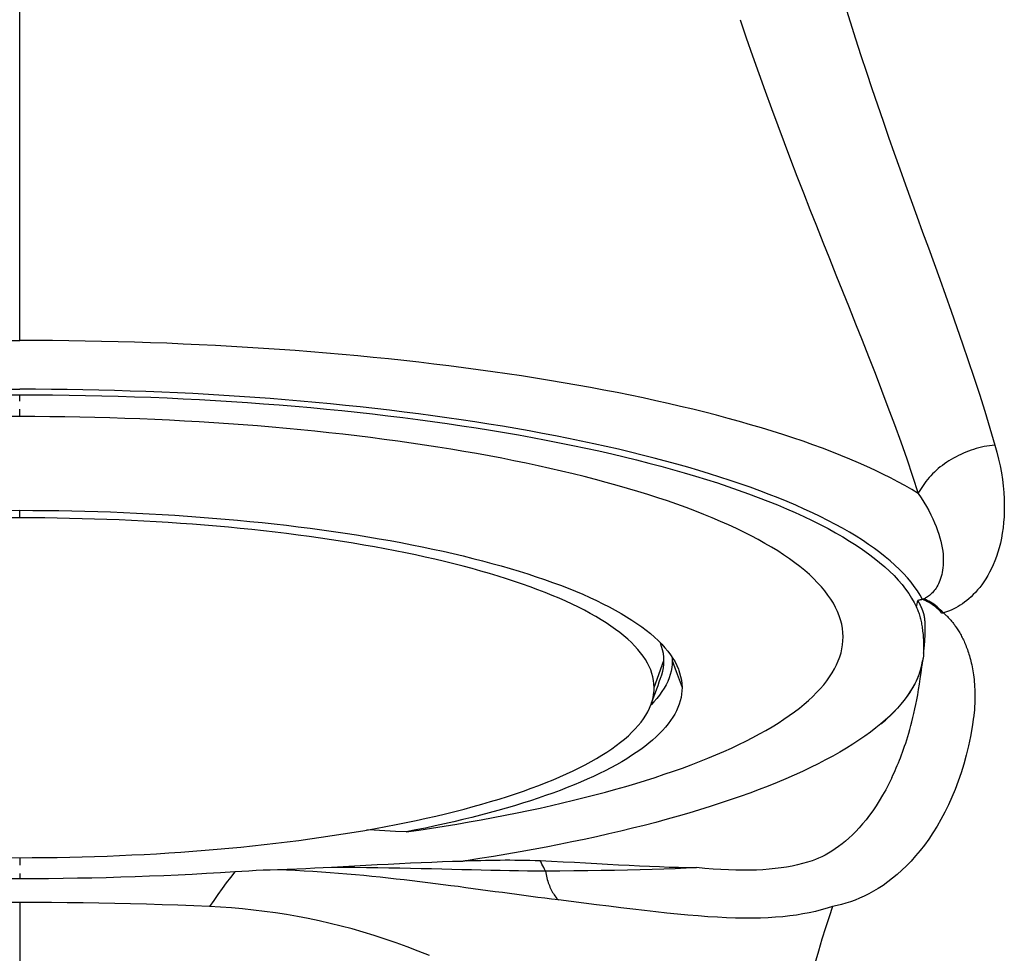
# Model space of a CAD drawing. Units: inches. Extents: x 0 to 264, y 0 to 204.
# Drawn here: x 199 to 201, y 130 to 132 of the extents above; entities that cross this region are included whole.
import ezdxf

# ---------------------------------------------------------------- set-up
doc = ezdxf.new("R2010")
doc.units = ezdxf.units.IN
doc.header["$LTSCALE"] = 24
doc.header["$MEASUREMENT"] = 0
doc.layers.add('pipe', color=7, linetype='Continuous')

# ---------------------------------------------------------------- blocks, each defined once
blk = doc.blocks.new('A$C39C62959')
at = {"color": 0, "linetype": 'Continuous'}
for p, q in [((-3, -6.0059), (-3, -1.4259)), ((-3, -6.1583), (-3, -6.1421)), ((-3, -6.197), (-3, -6.1781)), ((-3, -6.4513), (-3, -6.4324)), ((-0.7482, -6.6758), (-0.7449, -6.6589)), ((-0.7307, -6.7642), (-0.7304, -6.773)), ((-1.407, -6.8771), (-1.3825, -6.8098)), ((-1.3618, -6.8014), (-1.3615, -6.8098)), ((-1.3615, -6.8098), (-1.3515, -6.8374)), ((-1.36, -6.8043), (-1.3579, -6.8077)), ((-0.7351, -6.82), (-0.7364, -6.8255)), ((-0.7348, -6.8184), (-0.7351, -6.82)), ((-0.7346, -6.8176), (-0.7348, -6.8184)), ((-0.7344, -6.8169), (-0.7346, -6.8176)), ((-0.7331, -6.8103), (-0.7344, -6.8169)), ((-0.7344, -6.8185), (-0.7343, -6.8177)), ((-0.7343, -6.8227), (-0.7344, -6.8185)), ((-0.7341, -6.8218), (-0.7343, -6.8177)), ((-1.3515, -6.8374), (-1.337, -6.8771)), ((-0.7364, -6.8255), (-0.7368, -6.8272)), ((-1.4137, -6.92), (-1.4154, -6.9218)), ((-3, -7.3048), (-3, -7.3238)), ((-3, -7.3444), (-3, -7.3579)), ((-3, -7.4173), (-3, -7.7178))]:
    blk.add_line(p, q, dxfattribs=at)
for points in [[(-1.1911, -5.2001), (-1.1756, -5.2457), (-1.16, -5.2908), (-1.1443, -5.3353), (-1.1285, -5.3794), (-1.1127, -5.423), (-1.0967, -5.466), (-1.0807, -5.5088), (-1.0646, -5.5512), (-1.0484, -5.5932), (-1.0322, -5.6349), (-1.0159, -5.6765), (-0.9996, -5.7177), (-0.9832, -5.7589), (-0.9669, -5.8), (-0.9505, -5.8409), (-0.9341, -5.8818), (-0.9177, -5.9228), (-0.9013, -5.9638), (-0.8849, -6.005), (-0.8686, -6.0464), (-0.8523, -6.0881), (-0.8361, -6.1303), (-0.8198, -6.1732), (-0.8037, -6.2167), (-0.7879, -6.2602), (-0.7727, -6.3035), (-0.758, -6.3469), (-0.7439, -6.3902)], [(-0.9285, -5.1629), (-0.915, -5.2059), (-0.9014, -5.2484), (-0.8877, -5.2905), (-0.8739, -5.3321), (-0.8601, -5.3733), (-0.8462, -5.4142), (-0.8322, -5.4548), (-0.8182, -5.495), (-0.804, -5.5351), (-0.7899, -5.575), (-0.7757, -5.6147), (-0.7614, -5.6543), (-0.7472, -5.6939), (-0.7328, -5.7334), (-0.7185, -5.7729), (-0.7042, -5.8125), (-0.6899, -5.8522), (-0.6755, -5.8922), (-0.6612, -5.9325), (-0.6469, -5.973), (-0.6327, -6.0141), (-0.6184, -6.056), (-0.6042, -6.0984), (-0.5903, -6.141), (-0.5769, -6.1834), (-0.5639, -6.2259), (-0.5512, -6.2684)], [(-3.0412, -6.006), (-3, -6.0059)], [(-0.7439, -6.3902), (-0.7603, -6.3803), (-0.7775, -6.3704), (-0.7953, -6.3606), (-0.8137, -6.3509), (-0.8328, -6.3413), (-0.8526, -6.3317), (-0.873, -6.3223), (-0.894, -6.3129), (-0.9157, -6.3037), (-0.938, -6.2946), (-0.9609, -6.2855), (-0.9844, -6.2766), (-1.0084, -6.2678), (-1.0331, -6.2591), (-1.0584, -6.2505), (-1.0842, -6.242), (-1.1106, -6.2337), (-1.1375, -6.2254), (-1.165, -6.2173), (-1.1929, -6.2093), (-1.2215, -6.2015), (-1.2505, -6.1938), (-1.28, -6.1862), (-1.31, -6.1787), (-1.3405, -6.1714), (-1.3715, -6.1642), (-1.403, -6.1572), (-1.4348, -6.1503), (-1.4672, -6.1435), (-1.4999, -6.1369), (-1.5331, -6.1305), (-1.5667, -6.1242), (-1.6007, -6.118), (-1.6351, -6.112), (-1.6698, -6.1061), (-1.705, -6.1004), (-1.7404, -6.0949), (-1.7763, -6.0895), (-1.8124, -6.0843), (-1.8489, -6.0792), (-1.8857, -6.0743), (-1.9228, -6.0696), (-1.9602, -6.065), (-1.9979, -6.0606), (-2.0359, -6.0564), (-2.0741, -6.0523), (-2.1126, -6.0484), (-2.1513, -6.0446), (-2.1902, -6.041), (-2.2294, -6.0376), (-2.2687, -6.0344), (-2.3083, -6.0313), (-2.348, -6.0284), (-2.3879, -6.0257), (-2.428, -6.0232), (-2.4682, -6.0208), (-2.5086, -6.0186), (-2.5491, -6.0166), (-2.5897, -6.0147), (-2.6304, -6.013), (-2.6712, -6.0115), (-2.7121, -6.0102), (-2.7531, -6.0091), (-2.7942, -6.0081), (-2.8353, -6.0073), (-2.8764, -6.0067), (-2.9176, -6.0062), (-2.9588, -6.006), (-3, -6.0059)], [(-3.0398, -6.1283), (-3, -6.1283)], [(-0.7332, -6.6564), (-0.7393, -6.6455), (-0.7461, -6.6346), (-0.7537, -6.6237), (-0.762, -6.6129), (-0.771, -6.6021), (-0.7807, -6.5914), (-0.7912, -6.5807), (-0.8024, -6.5701), (-0.8142, -6.5595), (-0.8268, -6.549), (-0.8401, -6.5386), (-0.854, -6.5282), (-0.8686, -6.518), (-0.884, -6.5077), (-0.9, -6.4976), (-0.9166, -6.4876), (-0.934, -6.4776), (-0.9519, -6.4677), (-0.9706, -6.4579), (-0.9898, -6.4483), (-1.0097, -6.4387), (-1.0303, -6.4292), (-1.0514, -6.4198), (-1.0732, -6.4105), (-1.0955, -6.4014), (-1.1185, -6.3923), (-1.142, -6.3834), (-1.1661, -6.3746), (-1.1908, -6.3659), (-1.216, -6.3573), (-1.2417, -6.3489), (-1.2681, -6.3406), (-1.2949, -6.3324), (-1.3223, -6.3244), (-1.3501, -6.3165), (-1.3785, -6.3087), (-1.4073, -6.3011), (-1.4367, -6.2936), (-1.4665, -6.2863), (-1.4967, -6.2791), (-1.5275, -6.272), (-1.5586, -6.2652), (-1.5902, -6.2584), (-1.6222, -6.2518), (-1.6546, -6.2454), (-1.6874, -6.2391), (-1.7206, -6.233), (-1.7541, -6.2271), (-1.788, -6.2213), (-1.8223, -6.2157), (-1.8569, -6.2102), (-1.8919, -6.2049), (-1.9272, -6.1998), (-1.9627, -6.1949), (-1.9986, -6.1901), (-2.0348, -6.1855), (-2.0712, -6.181), (-2.1079, -6.1768), (-2.1449, -6.1727), (-2.1821, -6.1688), (-2.2195, -6.165), (-2.2572, -6.1615), (-2.2951, -6.1581), (-2.3331, -6.1549), (-2.3714, -6.1518), (-2.4098, -6.149), (-2.4484, -6.1463), (-2.4872, -6.1439), (-2.5261, -6.1415), (-2.5651, -6.1394), (-2.6042, -6.1375), (-2.6435, -6.1357), (-2.6829, -6.1342), (-2.7223, -6.1328), (-2.7618, -6.1316), (-2.8014, -6.1306), (-2.8411, -6.1297), (-2.8808, -6.1291), (-2.9205, -6.1286), (-2.9602, -6.1283), (-3, -6.1283)], [(-3.0413, -6.1422), (-3, -6.1421)], [(-3, -6.1421), (-2.9587, -6.1422), (-2.9175, -6.1425), (-2.8762, -6.143), (-2.835, -6.1437), (-2.7939, -6.1446), (-2.7528, -6.1457), (-2.7118, -6.147), (-2.6709, -6.1485), (-2.63, -6.1502), (-2.5893, -6.1521), (-2.5487, -6.1542), (-2.5083, -6.1565), (-2.468, -6.159), (-2.4278, -6.1617), (-2.3879, -6.1646), (-2.3481, -6.1677), (-2.3085, -6.171), (-2.2691, -6.1745), (-2.23, -6.1782), (-2.1911, -6.182), (-2.1524, -6.1861), (-2.114, -6.1904), (-2.0759, -6.1948), (-2.0381, -6.1994), (-2.0006, -6.2043), (-1.9634, -6.2093), (-1.9265, -6.2145), (-1.8899, -6.2198), (-1.8537, -6.2254), (-1.8179, -6.2311), (-1.7824, -6.2371), (-1.7473, -6.2432), (-1.7127, -6.2494), (-1.6784, -6.2559), (-1.6445, -6.2625), (-1.6111, -6.2693), (-1.5782, -6.2763), (-1.5457, -6.2834), (-1.5136, -6.2907), (-1.4821, -6.2982), (-1.451, -6.3058), (-1.4204, -6.3136), (-1.3903, -6.3216), (-1.3607, -6.3297), (-1.3318, -6.338), (-1.3034, -6.3464), (-1.2755, -6.355), (-1.2483, -6.3637), (-1.2217, -6.3725), (-1.1956, -6.3815), (-1.1702, -6.3906), (-1.1454, -6.3998), (-1.1212, -6.4092), (-1.0976, -6.4188), (-1.0747, -6.4284), (-1.0525, -6.4382), (-1.0309, -6.448), (-1.01, -6.458), (-0.9899, -6.4681), (-0.9704, -6.4783), (-0.9517, -6.4886), (-0.9336, -6.499), (-0.9163, -6.5095), (-0.8998, -6.5201), (-0.8839, -6.5308), (-0.8688, -6.5415), (-0.8544, -6.5524), (-0.8408, -6.5633), (-0.828, -6.5743), (-0.816, -6.5854), (-0.8047, -6.5965), (-0.7943, -6.6077), (-0.7846, -6.6189), (-0.7757, -6.6302), (-0.7677, -6.6415), (-0.7604, -6.6529), (-0.7539, -6.6643), (-0.7482, -6.6758)], [(-3, -6.197), (-3.0378, -6.1971)], [(-0.9325, -6.75), (-0.9329, -6.7394), (-0.9341, -6.7289), (-0.9361, -6.7183), (-0.9388, -6.7078), (-0.9422, -6.6973), (-0.9464, -6.6868), (-0.9513, -6.6763), (-0.957, -6.6658), (-0.9635, -6.6554), (-0.9706, -6.6451), (-0.9785, -6.6347), (-0.9871, -6.6245), (-0.9964, -6.6142), (-1.0065, -6.604), (-1.0173, -6.5939), (-1.0288, -6.5839), (-1.041, -6.5738), (-1.0539, -6.5639), (-1.0675, -6.554), (-1.0818, -6.5442), (-1.0968, -6.5345), (-1.1124, -6.5249), (-1.1287, -6.5154), (-1.1457, -6.506), (-1.1633, -6.4966), (-1.1816, -6.4874), (-1.2005, -6.4782), (-1.22, -6.4691), (-1.2402, -6.4602), (-1.261, -6.4513), (-1.2824, -6.4426), (-1.3044, -6.434), (-1.3269, -6.4255), (-1.35, -6.4172), (-1.3737, -6.4089), (-1.3979, -6.4008), (-1.4227, -6.3928), (-1.448, -6.385), (-1.4738, -6.3773), (-1.5002, -6.3697), (-1.5271, -6.3622), (-1.5545, -6.3549), (-1.5824, -6.3477), (-1.6107, -6.3407), (-1.6395, -6.3338), (-1.6687, -6.3271), (-1.6983, -6.3206), (-1.7284, -6.3142), (-1.7589, -6.3079), (-1.7898, -6.3018), (-1.8211, -6.2959), (-1.8528, -6.2901), (-1.8849, -6.2845), (-1.9174, -6.279), (-1.9502, -6.2737), (-1.9833, -6.2686), (-2.0168, -6.2637), (-2.0505, -6.2589), (-2.0845, -6.2543), (-2.1188, -6.2499), (-2.1534, -6.2456), (-2.1883, -6.2415), (-2.2234, -6.2376), (-2.2588, -6.2338), (-2.2945, -6.2303), (-2.3304, -6.2269), (-2.3665, -6.2237), (-2.4027, -6.2206), (-2.4392, -6.2178), (-2.4758, -6.2151), (-2.5125, -6.2126), (-2.5494, -6.2103), (-2.5864, -6.2082), (-2.6236, -6.2063), (-2.6609, -6.2045), (-2.6983, -6.203), (-2.7359, -6.2016), (-2.7735, -6.2004), (-2.8112, -6.1993), (-2.8489, -6.1985), (-2.8867, -6.1979), (-2.9244, -6.1974), (-2.9622, -6.1971), (-3, -6.197)], [(-0.5512, -6.2684), (-0.5579, -6.2692), (-0.5647, -6.2701), (-0.5714, -6.2712), (-0.5781, -6.2725), (-0.5848, -6.274), (-0.5914, -6.2756), (-0.5981, -6.2774), (-0.6047, -6.2794), (-0.6112, -6.2816), (-0.6177, -6.2839), (-0.6241, -6.2864), (-0.6305, -6.289), (-0.6367, -6.2918), (-0.6429, -6.2948), (-0.649, -6.2979), (-0.655, -6.3011), (-0.6609, -6.3045), (-0.6667, -6.3081), (-0.6723, -6.3118), (-0.6778, -6.3156), (-0.6832, -6.3195), (-0.6885, -6.3236), (-0.6936, -6.3277), (-0.6985, -6.332), (-0.7033, -6.3364), (-0.7079, -6.3409), (-0.7124, -6.3455), (-0.7166, -6.3502), (-0.7207, -6.3549), (-0.7246, -6.3598), (-0.7283, -6.3647), (-0.7319, -6.3697), (-0.7352, -6.3747), (-0.7383, -6.3798), (-0.7412, -6.385), (-0.7439, -6.3902)], [(-0.5512, -6.2684), (-0.5464, -6.2862), (-0.5421, -6.3036), (-0.5384, -6.3209), (-0.5352, -6.338), (-0.5327, -6.3548), (-0.5306, -6.3713), (-0.5291, -6.3875), (-0.5282, -6.4034), (-0.5277, -6.4188), (-0.5278, -6.4338), (-0.5284, -6.4484), (-0.5294, -6.4626), (-0.5309, -6.4763), (-0.5328, -6.4896), (-0.535, -6.5024), (-0.5377, -6.5147), (-0.5407, -6.5265), (-0.544, -6.5379), (-0.5476, -6.5488), (-0.5515, -6.5593), (-0.5557, -6.5693), (-0.56, -6.5788), (-0.5646, -6.5878), (-0.5693, -6.5964), (-0.5742, -6.6045), (-0.5792, -6.6121), (-0.5843, -6.6193), (-0.5895, -6.6261), (-0.5949, -6.6325), (-0.6002, -6.6386), (-0.6057, -6.6442), (-0.6111, -6.6495), (-0.6166, -6.6544), (-0.6221, -6.6589), (-0.6276, -6.6631), (-0.633, -6.667), (-0.6384, -6.6706), (-0.6438, -6.674), (-0.6492, -6.677), (-0.6546, -6.6798), (-0.6599, -6.6823), (-0.6652, -6.6846), (-0.6704, -6.6867), (-0.6756, -6.6885), (-0.6808, -6.6901)], [(-0.7439, -6.3902), (-0.7366, -6.4011), (-0.7298, -6.4118), (-0.7235, -6.4225), (-0.7176, -6.433), (-0.7122, -6.4434), (-0.7073, -6.4536), (-0.7028, -6.4636), (-0.6988, -6.4734), (-0.6952, -6.4829), (-0.6921, -6.4922), (-0.6894, -6.5013), (-0.6871, -6.5101), (-0.6852, -6.5186), (-0.6836, -6.5269), (-0.6825, -6.5348), (-0.6816, -6.5425), (-0.6811, -6.5499), (-0.6809, -6.5571), (-0.6809, -6.5639), (-0.6813, -6.5705), (-0.6818, -6.5768), (-0.6826, -6.5827), (-0.6836, -6.5885), (-0.6848, -6.5939), (-0.6862, -6.599), (-0.6877, -6.6039), (-0.6893, -6.6085), (-0.6911, -6.6128), (-0.693, -6.6169), (-0.695, -6.6208), (-0.697, -6.6244), (-0.6992, -6.6278), (-0.7014, -6.631), (-0.7037, -6.634), (-0.706, -6.6368), (-0.7083, -6.6393), (-0.7107, -6.6417), (-0.7131, -6.6439), (-0.7155, -6.646), (-0.7179, -6.6479), (-0.7204, -6.6496), (-0.7228, -6.6512), (-0.7253, -6.6526), (-0.7277, -6.6539), (-0.7302, -6.655)], [(-3.0327, -6.4325), (-3, -6.4324)], [(-3, -6.4513), (-3.0314, -6.4514)], [(-3, -6.4324), (-2.9673, -6.4325), (-2.9346, -6.4327), (-2.9019, -6.4332), (-2.8692, -6.4338), (-2.8366, -6.4345), (-2.804, -6.4355), (-2.7716, -6.4366), (-2.7392, -6.4379), (-2.7069, -6.4394), (-2.6746, -6.441), (-2.6425, -6.4428), (-2.6105, -6.4448), (-2.5787, -6.4469), (-2.547, -6.4492), (-2.5155, -6.4517), (-2.4842, -6.4544), (-2.453, -6.4572), (-2.422, -6.4602), (-2.3913, -6.4633), (-2.3608, -6.4666), (-2.3305, -6.4701), (-2.3004, -6.4737), (-2.2706, -6.4775), (-2.2411, -6.4815), (-2.2118, -6.4856), (-2.1828, -6.4899), (-2.1542, -6.4943), (-2.1258, -6.4989), (-2.0978, -6.5037), (-2.0701, -6.5086), (-2.0428, -6.5136), (-2.0158, -6.5188), (-1.9892, -6.5242), (-1.963, -6.5296), (-1.9371, -6.5353), (-1.9117, -6.5411), (-1.8867, -6.547), (-1.8621, -6.553), (-1.838, -6.5592), (-1.8143, -6.5656), (-1.7911, -6.572), (-1.7683, -6.5786), (-1.746, -6.5853), (-1.7242, -6.5922), (-1.7029, -6.5991), (-1.6822, -6.6062), (-1.6619, -6.6134), (-1.6422, -6.6207), (-1.623, -6.6282), (-1.6044, -6.6357), (-1.5863, -6.6433), (-1.5688, -6.6511), (-1.5519, -6.6589), (-1.5355, -6.6669), (-1.5198, -6.6749), (-1.5046, -6.683), (-1.4901, -6.6913), (-1.4762, -6.6996), (-1.4629, -6.7079), (-1.4503, -6.7164), (-1.4383, -6.7249), (-1.4269, -6.7335), (-1.4162, -6.7422), (-1.4061, -6.7509), (-1.3968, -6.7597), (-1.388, -6.7685), (-1.38, -6.7774), (-1.3726, -6.7863), (-1.3659, -6.7953), (-1.36, -6.8043)], [(-1.407, -6.8771), (-1.4074, -6.8684), (-1.4085, -6.8596), (-1.4102, -6.8509), (-1.4127, -6.8421), (-1.4157, -6.8334), (-1.4195, -6.8247), (-1.4239, -6.816), (-1.429, -6.8074), (-1.4347, -6.7988), (-1.4411, -6.7902), (-1.4482, -6.7816), (-1.4559, -6.7731), (-1.4642, -6.7647), (-1.4732, -6.7563), (-1.4829, -6.7479), (-1.4931, -6.7396), (-1.504, -6.7314), (-1.5155, -6.7233), (-1.5276, -6.7152), (-1.5403, -6.7071), (-1.5536, -6.6992), (-1.5676, -6.6913), (-1.5821, -6.6836), (-1.5971, -6.6759), (-1.6128, -6.6683), (-1.629, -6.6608), (-1.6457, -6.6533), (-1.663, -6.646), (-1.6809, -6.6388), (-1.6993, -6.6317), (-1.7182, -6.6247), (-1.7376, -6.6178), (-1.7574, -6.611), (-1.7778, -6.6043), (-1.7987, -6.5978), (-1.8201, -6.5914), (-1.8419, -6.585), (-1.8641, -6.5789), (-1.8868, -6.5728), (-1.9099, -6.5669), (-1.9335, -6.5611), (-1.9574, -6.5554), (-1.9818, -6.5499), (-2.0065, -6.5445), (-2.0316, -6.5392), (-2.0571, -6.5341), (-2.0829, -6.5291), (-2.1091, -6.5243), (-2.1357, -6.5196), (-2.1625, -6.515), (-2.1897, -6.5106), (-2.2171, -6.5064), (-2.2449, -6.5023), (-2.2729, -6.4984), (-2.3012, -6.4946), (-2.3298, -6.4909), (-2.3585, -6.4874), (-2.3876, -6.4841), (-2.4168, -6.4809), (-2.4463, -6.4779), (-2.4759, -6.4751), (-2.5058, -6.4724), (-2.5358, -6.4698), (-2.566, -6.4675), (-2.5964, -6.4652), (-2.6269, -6.4632), (-2.6575, -6.4613), (-2.6883, -6.4596), (-2.7191, -6.458), (-2.7501, -6.4566), (-2.7811, -6.4554), (-2.8122, -6.4543), (-2.8434, -6.4534), (-2.8747, -6.4526), (-2.906, -6.4521), (-2.9373, -6.4516), (-2.9686, -6.4514), (-3, -6.4513)], [(-0.7332, -6.6564), (-0.7347, -6.6567), (-0.7361, -6.657), (-0.7375, -6.6572), (-0.7388, -6.6575), (-0.7401, -6.6578), (-0.7414, -6.6581), (-0.7426, -6.6583), (-0.7438, -6.6586), (-0.7449, -6.6589)], [(-0.7274, -6.7598), (-0.7272, -6.7575), (-0.727, -6.7552), (-0.7269, -6.7529), (-0.7268, -6.7507), (-0.7267, -6.7486), (-0.7266, -6.7466), (-0.7265, -6.7446), (-0.7264, -6.7426), (-0.7263, -6.7407), (-0.7263, -6.7389), (-0.7262, -6.7371), (-0.7262, -6.7354), (-0.7262, -6.7337), (-0.7262, -6.732), (-0.7261, -6.7304), (-0.7261, -6.7289), (-0.7262, -6.7274), (-0.7262, -6.7259), (-0.7262, -6.7245), (-0.7262, -6.7231), (-0.7263, -6.7217), (-0.7263, -6.7204), (-0.7263, -6.7191), (-0.7264, -6.7179), (-0.7265, -6.7167), (-0.7265, -6.7155), (-0.7266, -6.7144), (-0.7267, -6.7132), (-0.7267, -6.7122), (-0.7268, -6.7111), (-0.7269, -6.7101), (-0.727, -6.7091), (-0.7271, -6.7081), (-0.7272, -6.7072), (-0.7273, -6.7063), (-0.7274, -6.7054), (-0.7275, -6.7045), (-0.7276, -6.7037), (-0.7277, -6.7029), (-0.7278, -6.7021), (-0.7279, -6.7013), (-0.7281, -6.7005), (-0.7282, -6.6998), (-0.7283, -6.6991), (-0.7284, -6.6984), (-0.7285, -6.6978), (-0.7287, -6.6971), (-0.7288, -6.6965), (-0.7289, -6.6959), (-0.7291, -6.6953), (-0.7292, -6.6947), (-0.7293, -6.6942), (-0.7294, -6.6937), (-0.7296, -6.6932), (-0.7297, -6.6927), (-0.7298, -6.6922), (-0.73, -6.6917), (-0.7301, -6.6913), (-0.7302, -6.6909), (-0.7303, -6.6905), (-0.7305, -6.6901), (-0.7306, -6.6897), (-0.7307, -6.6893), (-0.7308, -6.6889), (-0.731, -6.6885), (-0.7311, -6.6882), (-0.7312, -6.6878), (-0.7313, -6.6874), (-0.7315, -6.687), (-0.7316, -6.6866), (-0.7318, -6.6862), (-0.7319, -6.6858), (-0.7321, -6.6854), (-0.7322, -6.685), (-0.7324, -6.6846), (-0.7325, -6.6842), (-0.7327, -6.6837), (-0.7329, -6.6833), (-0.7331, -6.6828), (-0.7333, -6.6823), (-0.7335, -6.6818), (-0.7337, -6.6813), (-0.7339, -6.6808), (-0.7341, -6.6802), (-0.7344, -6.6796), (-0.7346, -6.6791), (-0.7349, -6.6785), (-0.7351, -6.6779), (-0.7354, -6.6773), (-0.7356, -6.6767), (-0.7359, -6.6761), (-0.7362, -6.6754), (-0.7365, -6.6748), (-0.7368, -6.6741), (-0.7371, -6.6734), (-0.7375, -6.6727), (-0.7378, -6.672), (-0.7382, -6.6712), (-0.7385, -6.6705), (-0.7389, -6.6697), (-0.7393, -6.6689), (-0.7398, -6.6681), (-0.7402, -6.6672), (-0.7407, -6.6664), (-0.7411, -6.6655), (-0.7416, -6.6646), (-0.7421, -6.6637), (-0.7426, -6.6627), (-0.7432, -6.6618), (-0.7437, -6.6608), (-0.7443, -6.6599), (-0.7449, -6.6589)], [(-0.7302, -6.655), (-0.7307, -6.6553), (-0.7312, -6.6555), (-0.7317, -6.6557), (-0.7322, -6.6559), (-0.7327, -6.6562), (-0.7332, -6.6564)], [(-0.6843, -6.6907), (-0.6882, -6.6866), (-0.6921, -6.6827), (-0.696, -6.6791), (-0.7, -6.6757), (-0.7041, -6.6725), (-0.7082, -6.6695), (-0.7123, -6.6667), (-0.7165, -6.6642), (-0.7206, -6.6619), (-0.7248, -6.6598), (-0.729, -6.658), (-0.7332, -6.6564)], [(-0.6808, -6.6901), (-0.6847, -6.6859), (-0.6887, -6.682), (-0.6927, -6.6782), (-0.6967, -6.6747), (-0.7009, -6.6714), (-0.705, -6.6683), (-0.7092, -6.6655), (-0.7133, -6.6629), (-0.7175, -6.6606), (-0.7218, -6.6585), (-0.726, -6.6566), (-0.7302, -6.655)], [(-0.7482, -6.6758), (-0.747, -6.6784), (-0.7459, -6.6811), (-0.7448, -6.684), (-0.7437, -6.6868), (-0.7427, -6.6898), (-0.7417, -6.6928), (-0.7408, -6.6959), (-0.7399, -6.699), (-0.7391, -6.7021), (-0.7383, -6.7053), (-0.7375, -6.7085), (-0.7368, -6.7117), (-0.7361, -6.715), (-0.7355, -6.7183), (-0.7349, -6.7217), (-0.7343, -6.7252), (-0.7337, -6.7287), (-0.7332, -6.7323), (-0.7328, -6.7361), (-0.7323, -6.74), (-0.7319, -6.744), (-0.7315, -6.7483), (-0.7312, -6.7527), (-0.7309, -6.7573), (-0.7307, -6.7623), (-0.7306, -6.7642)], [(-0.6808, -6.6901), (-0.6814, -6.6902), (-0.6819, -6.6903), (-0.6825, -6.6904), (-0.6831, -6.6905), (-0.6837, -6.6906), (-0.6843, -6.6907)], [(-0.6808, -6.6901), (-0.6791, -6.6916), (-0.6774, -6.6931), (-0.6757, -6.6946), (-0.674, -6.6962), (-0.6723, -6.6978), (-0.6707, -6.6995), (-0.669, -6.7012), (-0.6673, -6.703), (-0.6657, -6.7047), (-0.664, -6.7066), (-0.6623, -6.7085), (-0.6607, -6.7104), (-0.659, -6.7124), (-0.6574, -6.7144), (-0.6557, -6.7165), (-0.6541, -6.7187), (-0.6524, -6.7209), (-0.6508, -6.7231), (-0.6492, -6.7254), (-0.6476, -6.7278), (-0.6459, -6.7302), (-0.6443, -6.7327), (-0.6428, -6.7353), (-0.6412, -6.7379), (-0.6396, -6.7405), (-0.638, -6.7433), (-0.6365, -6.7461), (-0.635, -6.749), (-0.6334, -6.7519), (-0.6319, -6.755), (-0.6304, -6.7581), (-0.6289, -6.7613), (-0.6275, -6.7645), (-0.626, -6.7679), (-0.6246, -6.7714), (-0.6232, -6.7749), (-0.6218, -6.7785), (-0.6205, -6.7822), (-0.6191, -6.7861), (-0.6178, -6.79), (-0.6165, -6.794), (-0.6153, -6.7981), (-0.6141, -6.8023), (-0.6129, -6.8067), (-0.6118, -6.8111), (-0.6107, -6.8157), (-0.6096, -6.8204), (-0.6086, -6.8252), (-0.6077, -6.8302), (-0.6068, -6.8353), (-0.6059, -6.8405), (-0.6051, -6.846), (-0.6044, -6.8516), (-0.6037, -6.8573), (-0.6031, -6.8632), (-0.6026, -6.8694), (-0.6022, -6.8757), (-0.6019, -6.8822), (-0.6016, -6.8888), (-0.6015, -6.8957), (-0.6015, -6.9028), (-0.6016, -6.9101), (-0.6019, -6.9176), (-0.6023, -6.9253), (-0.6028, -6.9333), (-0.6035, -6.9414)], [(-1.3825, -6.8098), (-1.3829, -6.8009), (-1.3839, -6.792), (-1.3856, -6.7831), (-1.3881, -6.7743), (-1.3912, -6.7654), (-1.3912, -6.7653)], [(-0.9422, -6.8044), (-0.9408, -6.8006), (-0.9378, -6.7905), (-0.9354, -6.7804), (-0.9338, -6.7703), (-0.9328, -6.7601), (-0.9325, -6.75)], [(-0.7306, -6.7642), (-0.7305, -6.7675), (-0.7304, -6.773)], [(-0.7305, -6.7909), (-0.7301, -6.7876), (-0.7297, -6.7845), (-0.7294, -6.7814), (-0.729, -6.7784), (-0.7287, -6.7755), (-0.7285, -6.7727), (-0.7282, -6.77), (-0.728, -6.7674), (-0.7277, -6.7648), (-0.7275, -6.7623), (-0.7274, -6.7598)], [(-0.7304, -6.773), (-0.7304, -6.7735), (-0.7304, -6.774), (-0.7304, -6.7745), (-0.7304, -6.775), (-0.7304, -6.7755), (-0.7304, -6.776), (-0.7304, -6.7765), (-0.7304, -6.7769), (-0.7304, -6.7774), (-0.7304, -6.7778), (-0.7304, -6.7782), (-0.7304, -6.7786), (-0.7304, -6.779), (-0.7304, -6.7794), (-0.7304, -6.7798), (-0.7304, -6.7802), (-0.7304, -6.7806), (-0.7304, -6.7809), (-0.7304, -6.7813), (-0.7304, -6.7816), (-0.7304, -6.7819), (-0.7304, -6.7823), (-0.7304, -6.7826), (-0.7304, -6.7829), (-0.7304, -6.7832), (-0.7304, -6.7835), (-0.7304, -6.7837), (-0.7304, -6.784), (-0.7304, -6.7843), (-0.7304, -6.7845), (-0.7304, -6.7848), (-0.7304, -6.785), (-0.7304, -6.7853), (-0.7304, -6.7855), (-0.7304, -6.7857), (-0.7304, -6.786), (-0.7304, -6.7862), (-0.7304, -6.7864), (-0.7304, -6.7866), (-0.7304, -6.7868), (-0.7304, -6.787), (-0.7304, -6.7872), (-0.7304, -6.7874), (-0.7304, -6.7875), (-0.7304, -6.7877), (-0.7304, -6.7879), (-0.7304, -6.7881), (-0.7304, -6.7882), (-0.7304, -6.7884), (-0.7304, -6.7886), (-0.7304, -6.7887), (-0.7304, -6.7889), (-0.7304, -6.789), (-0.7304, -6.7892), (-0.7304, -6.7893), (-0.7304, -6.7894), (-0.7304, -6.7896), (-0.7304, -6.7897), (-0.7305, -6.7899), (-0.7305, -6.79), (-0.7305, -6.7902), (-0.7305, -6.7903), (-0.7305, -6.7904), (-0.7305, -6.7906), (-0.7305, -6.7907), (-0.7305, -6.7909)], [(-0.7305, -6.7979), (-0.731, -6.8), (-0.7314, -6.802), (-0.7319, -6.8041), (-0.7323, -6.8061), (-0.7327, -6.8082), (-0.7331, -6.8103)], [(-0.7305, -6.7909), (-0.7305, -6.792), (-0.7305, -6.7932), (-0.7305, -6.7943), (-0.7305, -6.7955), (-0.7305, -6.7967), (-0.7305, -6.7979)], [(-2.0298, -7.24), (-1.9976, -7.2354), (-1.9657, -7.2305), (-1.934, -7.2255), (-1.9027, -7.2204), (-1.8717, -7.2151), (-1.8411, -7.2096), (-1.8108, -7.204), (-1.7809, -7.1983), (-1.7513, -7.1924), (-1.7222, -7.1864), (-1.6934, -7.1802), (-1.665, -7.1739), (-1.6371, -7.1674), (-1.6095, -7.1608), (-1.5823, -7.1541), (-1.5556, -7.1472), (-1.5292, -7.1402), (-1.5034, -7.1331), (-1.478, -7.1258), (-1.4531, -7.1184), (-1.4287, -7.1109), (-1.4048, -7.1033), (-1.3814, -7.0955), (-1.3585, -7.0877), (-1.3362, -7.0797), (-1.3143, -7.0716), (-1.293, -7.0634), (-1.2722, -7.0551), (-1.2519, -7.0467), (-1.2322, -7.0381), (-1.2131, -7.0295), (-1.1945, -7.0208), (-1.1765, -7.012), (-1.1592, -7.0031), (-1.1424, -6.9941), (-1.1262, -6.985), (-1.1107, -6.9759), (-1.0958, -6.9666), (-1.0814, -6.9573), (-1.0677, -6.9479), (-1.0546, -6.9385), (-1.0422, -6.9289), (-1.0304, -6.9193), (-1.0193, -6.9097), (-1.0088, -6.9), (-0.999, -6.8902), (-0.9898, -6.8804), (-0.9813, -6.8706), (-0.9735, -6.8607), (-0.9664, -6.8508), (-0.9599, -6.8408), (-0.9541, -6.8308), (-0.949, -6.8208), (-0.9446, -6.8107), (-0.9422, -6.8044)], [(-1.3615, -6.8098), (-1.3618, -6.8186), (-1.3627, -6.8273), (-1.3643, -6.836), (-1.3666, -6.8447), (-1.3695, -6.8534), (-1.373, -6.862), (-1.3771, -6.8706), (-1.3819, -6.8793), (-1.3874, -6.8878), (-1.3934, -6.8964), (-1.4001, -6.9049), (-1.4075, -6.9134), (-1.4137, -6.92)], [(-1.3901, -6.852), (-1.3879, -6.8455), (-1.3855, -6.8366), (-1.3838, -6.8277), (-1.3828, -6.8188), (-1.3825, -6.8098)], [(-1.3579, -6.8077), (-1.3546, -6.8133), (-1.35, -6.8224), (-1.3461, -6.8314), (-1.3448, -6.835)], [(-0.8377, -6.9688), (-0.8264, -6.9591), (-0.8158, -6.9494), (-0.8058, -6.9397), (-0.7964, -6.9299), (-0.7876, -6.9201), (-0.7794, -6.9102), (-0.7719, -6.9003), (-0.765, -6.8904), (-0.7587, -6.8804), (-0.7531, -6.8704), (-0.7481, -6.8604), (-0.7438, -6.8503), (-0.7401, -6.8403), (-0.7371, -6.8302), (-0.7347, -6.8201)], [(-0.7352, -6.8258), (-0.7351, -6.8248), (-0.735, -6.8239), (-0.7349, -6.8229), (-0.7348, -6.822), (-0.7347, -6.821), (-0.7347, -6.8201)], [(-0.7347, -6.8201), (-0.7346, -6.8198), (-0.7346, -6.8196), (-0.7345, -6.8193), (-0.7345, -6.8191), (-0.7344, -6.8188), (-0.7344, -6.8185)], [(-0.7344, -6.8169), (-0.7344, -6.8172), (-0.7344, -6.8174), (-0.7344, -6.8177), (-0.7344, -6.818), (-0.7344, -6.8183), (-0.7344, -6.8185)], [(-0.7343, -6.8177), (-0.7341, -6.8164), (-0.7339, -6.8152), (-0.7337, -6.8139)], [(-0.7337, -6.8139), (-0.7335, -6.8127), (-0.7333, -6.8115), (-0.7331, -6.8103)], [(-1.3448, -6.835), (-1.3429, -6.8406), (-1.3404, -6.8497), (-1.3385, -6.8588), (-1.3374, -6.868), (-1.337, -6.8771)], [(-0.7368, -6.8272), (-0.7398, -6.8375), (-0.7434, -6.8478), (-0.7477, -6.858), (-0.7527, -6.8683), (-0.7583, -6.8785), (-0.7646, -6.8887), (-0.7715, -6.8989), (-0.7791, -6.909), (-0.7873, -6.9191), (-0.7961, -6.9291), (-0.8055, -6.9391), (-0.8156, -6.949), (-0.8264, -6.9589), (-0.8377, -6.9688)], [(-0.8103, -7.1041), (-0.8074, -7.098), (-0.8046, -7.0918), (-0.8018, -7.0857), (-0.7991, -7.0795), (-0.7964, -7.0732), (-0.7937, -7.0668), (-0.7911, -7.0603), (-0.7885, -7.0537), (-0.7859, -7.0469), (-0.7833, -7.0398), (-0.7807, -7.0326), (-0.7781, -7.0251), (-0.7754, -7.0172), (-0.7728, -7.0091), (-0.7702, -7.0007), (-0.7675, -6.9919), (-0.7649, -6.9827), (-0.7623, -6.9732), (-0.7597, -6.9633), (-0.7571, -6.9531), (-0.7546, -6.9424), (-0.7521, -6.9314), (-0.7497, -6.9199), (-0.7474, -6.908), (-0.7451, -6.8956), (-0.7429, -6.8827), (-0.7408, -6.8693), (-0.7388, -6.8553), (-0.7369, -6.8408), (-0.7352, -6.8258)], [(-1.4144, -6.9193), (-1.4133, -6.9162), (-1.4101, -6.9074), (-1.4069, -6.8986), (-1.4037, -6.8897), (-1.4005, -6.8809), (-1.3973, -6.872), (-1.3941, -6.8631), (-1.3909, -6.8542), (-1.3901, -6.852)], [(-1.337, -6.8771), (-1.3372, -6.8855), (-1.338, -6.8939), (-1.3395, -6.9023), (-1.3415, -6.9107), (-1.344, -6.919), (-1.3472, -6.9274), (-1.351, -6.9357), (-1.3553, -6.9441), (-1.3603, -6.9523), (-1.3658, -6.9606), (-1.3718, -6.9688), (-1.3785, -6.977), (-1.3857, -6.9851), (-1.3935, -6.9932), (-1.4018, -7.0013), (-1.4107, -7.0093), (-1.4202, -7.0172), (-1.4302, -7.0252), (-1.4408, -7.033), (-1.4519, -7.0408), (-1.4636, -7.0486), (-1.4757, -7.0563), (-1.4885, -7.0639), (-1.5017, -7.0714), (-1.5154, -7.0789), (-1.5297, -7.0863), (-1.5444, -7.0936), (-1.5596, -7.1008), (-1.5753, -7.108), (-1.5915, -7.115), (-1.6082, -7.122), (-1.6253, -7.1289), (-1.6429, -7.1357), (-1.661, -7.1424), (-1.6795, -7.149), (-1.6984, -7.1555), (-1.7178, -7.1619), (-1.7376, -7.1682), (-1.7578, -7.1744), (-1.7784, -7.1805), (-1.7995, -7.1865), (-1.8209, -7.1923), (-1.8427, -7.1981), (-1.8648, -7.2038), (-1.8874, -7.2093), (-1.9103, -7.2147), (-1.9335, -7.22), (-1.9571, -7.2252), (-1.981, -7.2303), (-2.0052, -7.2352), (-2.0298, -7.24)], [(-1.4144, -6.9193), (-1.4121, -6.9123), (-1.4098, -6.9035), (-1.4082, -6.8947), (-1.4073, -6.8859), (-1.407, -6.8771)], [(-3.0314, -7.3047), (-3, -7.3048)], [(-3, -7.3048), (-2.9686, -7.3047), (-2.9371, -7.3045), (-2.9057, -7.3041), (-2.8744, -7.3035), (-2.843, -7.3027), (-2.8118, -7.3018), (-2.7806, -7.3007), (-2.7494, -7.2995), (-2.7184, -7.2981), (-2.6875, -7.2965), (-2.6566, -7.2948), (-2.6259, -7.2929), (-2.5953, -7.2908), (-2.5649, -7.2886), (-2.5347, -7.2862), (-2.5045, -7.2837), (-2.4746, -7.2809), (-2.4449, -7.2781), (-2.4153, -7.275), (-2.386, -7.2718), (-2.3569, -7.2685), (-2.3281, -7.265), (-2.2995, -7.2613), (-2.2711, -7.2575), (-2.243, -7.2536), (-2.2152, -7.2494), (-2.1877, -7.2452), (-2.1605, -7.2407), (-2.1336, -7.2362), (-2.107, -7.2315), (-2.0808, -7.2266), (-2.0549, -7.2216), (-2.0294, -7.2165), (-2.0043, -7.2112), (-1.9795, -7.2057), (-1.9551, -7.2002), (-1.9311, -7.1945), (-1.9076, -7.1887), (-1.8844, -7.1827), (-1.8617, -7.1766), (-1.8395, -7.1704), (-1.8177, -7.1641), (-1.7963, -7.1576), (-1.7754, -7.151), (-1.755, -7.1443), (-1.7352, -7.1375), (-1.7158, -7.1306), (-1.6969, -7.1235), (-1.6785, -7.1164), (-1.6607, -7.1091), (-1.6434, -7.1018), (-1.6267, -7.0943), (-1.6105, -7.0868), (-1.5949, -7.0791), (-1.5799, -7.0714), (-1.5654, -7.0636), (-1.5516, -7.0557), (-1.5383, -7.0477), (-1.5257, -7.0397), (-1.5136, -7.0316), (-1.5022, -7.0234), (-1.4914, -7.0151), (-1.4812, -7.0068), (-1.4717, -6.9984), (-1.4627, -6.99), (-1.4545, -6.9815), (-1.4469, -6.973), (-1.4399, -6.9644), (-1.4336, -6.9558), (-1.428, -6.9471), (-1.423, -6.9384), (-1.4187, -6.9297), (-1.4151, -6.921), (-1.4144, -6.9193)], [(-0.6035, -6.9414), (-0.6037, -6.9432), (-0.6039, -6.9449), (-0.6041, -6.9467), (-0.6043, -6.9484), (-0.6045, -6.9502), (-0.6047, -6.9519)], [(-0.8377, -6.9688), (-0.8504, -6.9791), (-0.8638, -6.9895), (-0.8779, -6.9997), (-0.8927, -7.0099), (-0.9081, -7.02), (-0.9242, -7.03), (-0.941, -7.0399), (-0.9584, -7.0497), (-0.9765, -7.0595), (-0.9952, -7.0691), (-1.0145, -7.0787), (-1.0345, -7.0881), (-1.055, -7.0975), (-1.0762, -7.1067), (-1.098, -7.1159), (-1.1204, -7.1249), (-1.1434, -7.1338), (-1.167, -7.1426), (-1.191, -7.1513), (-1.2157, -7.1598), (-1.2408, -7.1683), (-1.2666, -7.1766), (-1.2928, -7.1847), (-1.3196, -7.1928), (-1.3469, -7.2007), (-1.3747, -7.2085), (-1.403, -7.2161), (-1.4318, -7.2236), (-1.4611, -7.2309), (-1.4908, -7.2381), (-1.5209, -7.2452), (-1.5514, -7.2521), (-1.5823, -7.2588), (-1.6137, -7.2654), (-1.6455, -7.2719), (-1.6778, -7.2782), (-1.7104, -7.2843), (-1.7434, -7.2903), (-1.7767, -7.2961), (-1.8104, -7.3018), (-1.8445, -7.3073), (-1.8788, -7.3126)], [(-0.6047, -6.9519), (-0.6084, -6.9766), (-0.6127, -7.0007), (-0.6177, -7.0242), (-0.6232, -7.0472), (-0.6294, -7.0696), (-0.6361, -7.0914), (-0.6433, -7.1126), (-0.6511, -7.1332), (-0.6594, -7.1531), (-0.6681, -7.1723), (-0.6773, -7.1909), (-0.6868, -7.2088), (-0.6967, -7.2259), (-0.707, -7.2424), (-0.7175, -7.2581), (-0.7283, -7.273), (-0.7393, -7.2871), (-0.7505, -7.3005), (-0.7619, -7.3132), (-0.7734, -7.3252), (-0.7851, -7.3364), (-0.7968, -7.3469), (-0.8086, -7.3567), (-0.8204, -7.3658), (-0.8322, -7.3743), (-0.8441, -7.382), (-0.8559, -7.3891), (-0.8676, -7.3956), (-0.8793, -7.4015), (-0.891, -7.4068), (-0.9025, -7.4115), (-0.914, -7.4156), (-0.9254, -7.4193), (-0.9367, -7.4224), (-0.9478, -7.425), (-0.9589, -7.4271)], [(-0.8103, -7.1041), (-0.8179, -7.1194), (-0.8256, -7.1341), (-0.8335, -7.1482), (-0.8416, -7.1617), (-0.8498, -7.1745), (-0.8581, -7.1868), (-0.8665, -7.1984), (-0.8749, -7.2094), (-0.8835, -7.2198), (-0.8921, -7.2297), (-0.9007, -7.2389), (-0.9093, -7.2476), (-0.9179, -7.2558), (-0.9265, -7.2633), (-0.9351, -7.2704), (-0.9437, -7.2769), (-0.9522, -7.2829), (-0.9606, -7.2885), (-0.969, -7.2935), (-0.9774, -7.2982), (-0.9857, -7.3023), (-0.9939, -7.3061), (-1.002, -7.3094), (-1.0101, -7.3124)], [(-2.0298, -7.24), (-2.0564, -7.2387), (-2.0832, -7.2374), (-2.1103, -7.2361), (-2.1286, -7.2353)], [(-1.8882, -7.3141), (-1.9132, -7.3148), (-1.9388, -7.3156), (-1.9649, -7.3166), (-1.9917, -7.3177), (-2.0191, -7.319), (-2.0467, -7.3203), (-2.0746, -7.3217), (-2.1027, -7.3231), (-2.131, -7.3246), (-2.1595, -7.3262), (-2.1882, -7.3277), (-2.2171, -7.3293)], [(-1.8788, -7.3126), (-1.8804, -7.3129), (-1.8819, -7.3131), (-1.8835, -7.3134), (-1.8851, -7.3136), (-1.8866, -7.3139), (-1.8882, -7.3141)], [(-1.8788, -7.3126), (-1.8667, -7.3122), (-1.8545, -7.3119), (-1.8424, -7.3116), (-1.8302, -7.3113), (-1.8181, -7.311), (-1.8059, -7.3109), (-1.7936, -7.3107), (-1.7814, -7.3106), (-1.769, -7.3106), (-1.7566, -7.3107), (-1.7442, -7.3108), (-1.7316, -7.311), (-1.7189, -7.3113), (-1.7061, -7.3117), (-1.6933, -7.3122)], [(-1.68, -7.3387), (-1.682, -7.3341), (-1.6841, -7.3296), (-1.6863, -7.3252), (-1.6886, -7.3208), (-1.6909, -7.3164), (-1.6933, -7.3122)], [(-1.6933, -7.3122), (-1.6643, -7.3136), (-1.6356, -7.315), (-1.6071, -7.3165), (-1.579, -7.318), (-1.5511, -7.3196), (-1.5237, -7.3211), (-1.4967, -7.3226), (-1.4701, -7.324), (-1.4441, -7.3253), (-1.4187, -7.3264), (-1.3937, -7.3274), (-1.3695, -7.3283), (-1.3459, -7.329), (-1.3229, -7.3294), (-1.3005, -7.3297)], [(-1.0101, -7.3124), (-1.0221, -7.3162), (-1.0345, -7.3198), (-1.0474, -7.323), (-1.0606, -7.3258), (-1.0743, -7.3284), (-1.0884, -7.3306), (-1.103, -7.3324), (-1.1181, -7.3339), (-1.1337, -7.335), (-1.1498, -7.3358), (-1.1664, -7.3362), (-1.1837, -7.3363), (-1.2015, -7.3361), (-1.22, -7.3355), (-1.2392, -7.3345), (-1.2589, -7.3333), (-1.2794, -7.3316), (-1.3005, -7.3297)], [(-3, -7.3579), (-3.0363, -7.3578), (-3.0726, -7.3576), (-3.1089, -7.3572), (-3.1451, -7.3567), (-3.1814, -7.356), (-3.2175, -7.3551), (-3.2536, -7.3541), (-3.2897, -7.3529), (-3.3257, -7.3516), (-3.3616, -7.3502), (-3.3975, -7.3485), (-3.4332, -7.3467), (-3.4688, -7.3448), (-3.5044, -7.3427), (-3.5398, -7.3405)], [(-2.4602, -7.3405), (-2.4956, -7.3427), (-2.5312, -7.3448), (-2.5668, -7.3467), (-2.6025, -7.3485), (-2.6384, -7.3502), (-2.6743, -7.3516), (-2.7103, -7.3529), (-2.7464, -7.3541), (-2.7825, -7.3551), (-2.8186, -7.356), (-2.8549, -7.3567), (-2.8911, -7.3572), (-2.9274, -7.3576), (-2.9637, -7.3578), (-3, -7.3579)], [(-2.4602, -7.3405), (-2.4707, -7.3542), (-2.4813, -7.3682), (-2.4918, -7.3826), (-2.5024, -7.3973), (-2.5129, -7.4123), (-2.5235, -7.4277)], [(-2.3528, -7.3353), (-2.3708, -7.3359), (-2.3887, -7.3366), (-2.4066, -7.3374), (-2.4245, -7.3383), (-2.4424, -7.3394), (-2.4602, -7.3405)], [(-2.2171, -7.3293), (-2.2378, -7.3304), (-2.2593, -7.3315), (-2.2815, -7.3325), (-2.3045, -7.3335), (-2.3282, -7.3344), (-2.3528, -7.3353)], [(-1.6473, -7.4111), (-1.6645, -7.409), (-1.6817, -7.4068), (-1.6991, -7.4045), (-1.7166, -7.4022), (-1.7343, -7.3999), (-1.752, -7.3975), (-1.7699, -7.3951), (-1.7879, -7.3926), (-1.8061, -7.3902), (-1.8243, -7.3877), (-1.8427, -7.3852), (-1.8613, -7.3827), (-1.88, -7.3802), (-1.8988, -7.3776), (-1.9178, -7.3752), (-1.9369, -7.3727), (-1.9561, -7.3702), (-1.9755, -7.3678), (-1.995, -7.3654), (-2.0147, -7.3631), (-2.0346, -7.3608), (-2.0546, -7.3585), (-2.0748, -7.3563), (-2.0951, -7.3541), (-2.1156, -7.3521), (-2.1363, -7.35), (-2.1571, -7.3481), (-2.1782, -7.3463), (-2.1994, -7.3445), (-2.2207, -7.3428), (-2.2423, -7.3413), (-2.264, -7.3398), (-2.2859, -7.3385), (-2.308, -7.3373), (-2.3303, -7.3362), (-2.3528, -7.3353)], [(-1.68, -7.3387), (-1.7021, -7.3386), (-1.7246, -7.3384), (-1.7473, -7.3381), (-1.7703, -7.3377), (-1.7935, -7.3373), (-1.8171, -7.3368), (-1.8411, -7.3362), (-1.8653, -7.3356), (-1.89, -7.335), (-1.915, -7.3344), (-1.9404, -7.3337), (-1.9661, -7.3331), (-1.9923, -7.3325), (-2.0188, -7.3319), (-2.0458, -7.3313), (-2.0732, -7.3308), (-2.101, -7.3303), (-2.1293, -7.33), (-2.1581, -7.3297), (-2.1874, -7.3294), (-2.2171, -7.3293)], [(-1.3005, -7.3297), (-1.3267, -7.3312), (-1.354, -7.3326), (-1.3823, -7.3338), (-1.4118, -7.3348), (-1.4423, -7.3357), (-1.4738, -7.3364), (-1.5062, -7.337), (-1.5396, -7.3374), (-1.5737, -7.3378), (-1.6084, -7.3381), (-1.6438, -7.3384), (-1.68, -7.3387)], [(-1.68, -7.3387), (-1.6792, -7.343), (-1.6784, -7.3473), (-1.6774, -7.3515), (-1.6764, -7.3557), (-1.6753, -7.3597), (-1.6741, -7.3637), (-1.6729, -7.3676), (-1.6715, -7.3714), (-1.6701, -7.3751), (-1.6686, -7.3788), (-1.667, -7.3823), (-1.6653, -7.3857), (-1.6636, -7.389), (-1.6618, -7.3922), (-1.6599, -7.3952), (-1.658, -7.3982), (-1.656, -7.401), (-1.6539, -7.4037), (-1.6518, -7.4063), (-1.6496, -7.4088), (-1.6473, -7.4111)], [(-0.9589, -7.4271), (-0.9728, -7.4317), (-0.9872, -7.4358), (-1.0021, -7.4396), (-1.0174, -7.443), (-1.0333, -7.4461), (-1.0496, -7.4488), (-1.0665, -7.4511), (-1.084, -7.453), (-1.1021, -7.4545), (-1.1208, -7.4556), (-1.1401, -7.4564), (-1.1602, -7.4568), (-1.181, -7.4568), (-1.2026, -7.4564), (-1.2249, -7.4557), (-1.248, -7.4546), (-1.2719, -7.4531), (-1.2965, -7.4513), (-1.322, -7.4492), (-1.3482, -7.4467), (-1.3752, -7.444), (-1.403, -7.441), (-1.4316, -7.4377), (-1.4608, -7.4342), (-1.4906, -7.4306), (-1.5211, -7.4268), (-1.552, -7.423), (-1.5833, -7.419), (-1.6151, -7.4151), (-1.6473, -7.4111)], [(-3, -7.4173), (-3.0397, -7.4174), (-3.0795, -7.4176), (-3.1192, -7.418), (-3.159, -7.4185), (-3.1988, -7.4191), (-3.2386, -7.4199), (-3.2783, -7.4209), (-3.318, -7.4219), (-3.3577, -7.4232), (-3.3974, -7.4245), (-3.437, -7.426), (-3.4765, -7.4277)], [(-2.5235, -7.4277), (-2.563, -7.426), (-2.6026, -7.4245), (-2.6423, -7.4232), (-2.682, -7.4219), (-2.7217, -7.4209), (-2.7614, -7.4199), (-2.8012, -7.4191), (-2.841, -7.4185), (-2.8808, -7.418), (-2.9205, -7.4176), (-2.9603, -7.4174), (-3, -7.4173)], [(-1.9713, -7.5505), (-1.9991, -7.5393), (-2.0268, -7.5286), (-2.0545, -7.5186), (-2.0822, -7.5091), (-2.1098, -7.5002), (-2.1375, -7.4918), (-2.1651, -7.4839), (-2.1927, -7.4766), (-2.2203, -7.4698), (-2.2478, -7.4636), (-2.2753, -7.4578), (-2.3028, -7.4525), (-2.3303, -7.4478), (-2.3578, -7.4435), (-2.3852, -7.4397), (-2.4127, -7.4364), (-2.4402, -7.4335), (-2.4679, -7.4311), (-2.4957, -7.4292), (-2.5235, -7.4277)], [(-0.9589, -7.4271), (-0.9678, -7.4534), (-0.9767, -7.481), (-0.9856, -7.5096), (-0.9947, -7.5394), (-1.0038, -7.5702), (-1.013, -7.6022), (-1.0221, -7.635), (-1.0312, -7.6689), (-1.0404, -7.7041), (-1.0497, -7.7407), (-1.059, -7.7785), (-1.0683, -7.8178), (-1.0777, -7.8586), (-1.0872, -7.9008), (-1.0967, -7.9445), (-1.1062, -7.9896), (-1.1157, -8.0361), (-1.1253, -8.0842), (-1.1348, -8.1339), (-1.1444, -8.185), (-1.154, -8.2375)]]:
    blk.add_lwpolyline(points, dxfattribs=at)

msp = doc.modelspace()

# ---------------------------------------------------------------- block references
at = {"layer": 'pipe'}
msp.add_blockref('A$C39C62959', (201.5525, 137.0539), dxfattribs=at)

doc.saveas('drawing.dxf')
